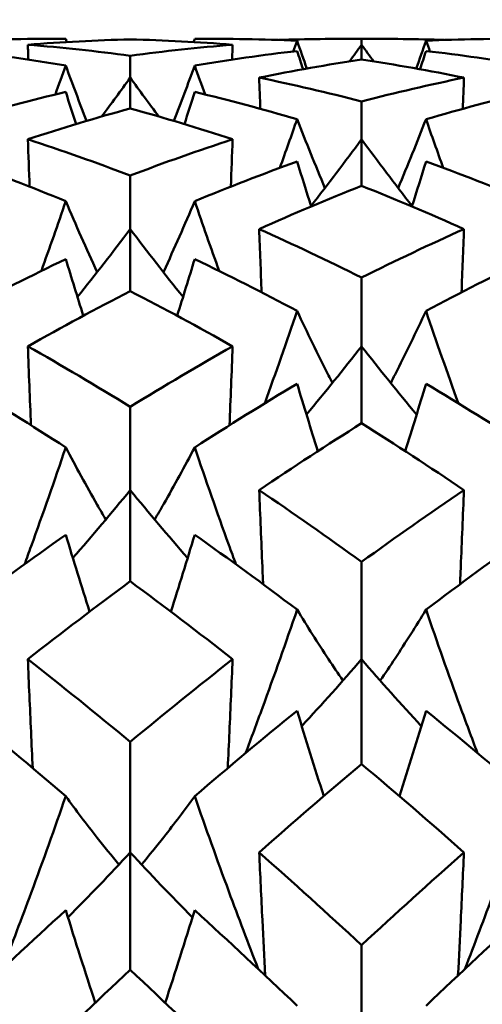
# Model space of a CAD drawing. Units: millimetres. Extents: x 6 to 588, y 6 to 414.
# Drawn here: x 406 to 408, y 298 to 301 of the extents above; entities that cross this region are included whole.
import ezdxf

# ---------------------------------------------------------------- set-up
doc = ezdxf.new("R2010")
doc.units = ezdxf.units.MM
doc.layers.add('Bemaßungen(SuP)', color=7, linetype='Continuous', lineweight=25, true_color=0x0000a0)
doc.layers.add('Sichtbare Kanten(SuP)', color=7, linetype='Continuous', lineweight=50)
doc.styles.add('ISOCP', font='isocpeur.ttf')
doc.dimstyles.new('SuP-DIN', dxfattribs={"dimtxt": 3.5, "dimasz": 2.5, "dimexe": 2, "dimexo": 0, "dimgap": 0.5, "dimtad": 1, "dimrnd": 1e-08, "dimtxsty": 'ISOCP', "dimcen": 0.09, "dimdle": 12, "dimclrd": 256, "dimclre": 256, "dimclrt": 256, "dimazin": 2, "dimtfac": 0.571429, "dimtdec": 3, "dimtmove": 0, "dimatfit": 3, "dimfxl": 1, "dimtolj": 1, "dimlwd": 25, "dimlwe": 25, "dimarcsym": 0})

# ---------------------------------------------------------------- blocks, each defined once
blk = doc.blocks.new('*D15')
at = {"layer": 'Bemaßungen(SuP)', "color": 174, "linetype": 'Continuous', "lineweight": 25, "true_color": 0x0000a0, "transparency": 16777216}
for p, q in [((149.5953, 291.0363), (149.5953, 325.0363)), ((449.5953, 291.0363), (449.5953, 325.0363)), ((152.0953, 323.0363), (447.0953, 323.0363))]:
    blk.add_line(p, q, dxfattribs=at)
at = {"layer": 'Bemaßungen(SuP)', "color": 174, "linetype": 'Continuous', "true_color": 0x0000a0, "transparency": 16777216}
for points in [[(152.0953, 323.4529), (152.0953, 322.6196), (149.5953, 323.0363)], [(447.0953, 323.4529), (447.0953, 322.6196), (449.5953, 323.0363)]]:
    blk.add_solid(points, dxfattribs=at)
at = {"layer": 'Defpoints', "color": 0, "linetype": 'Continuous', "transparency": 16777216}
for p in [(449.5953, 323.0363), (149.5953, 291.0363), (449.5953, 291.0363)]:
    blk.add_point(p, dxfattribs=at)
at = {"layer": 'Bemaßungen(SuP)', "color": 174, "linetype": 'Continuous', "lineweight": 25, "true_color": 0x0000a0, "transparency": 16777216, "insert": (291.1953, 327.0363), "char_height": 3.5, "attachment_point": 1, "style": 'ISOCP'}
blk.add_mtext('\\A1;\\fISOCPEUR|b0|i0;\\H3.5000;300-490', dxfattribs=at)

msp = doc.modelspace()

# ---------------------------------------------------------------- linework, layer by layer
at = {"layer": 'Sichtbare Kanten(SuP)'}
for p, q in [((407.4006, 301.0363), (407.2978, 301.0363)), ((407.3492, 301.0199), (407.3492, 301.036)), ((407.3492, 300.9788), (407.3492, 301.0199)), ((406.7063, 300.9285), (406.7063, 300.9893)), ((406.7063, 300.8429), (406.7063, 300.9285)), ((407.3492, 300.7574), (407.3492, 300.8625)), ((407.3492, 300.628), (407.3492, 300.7574)), ((406.7063, 300.5081), (406.7063, 300.6566)), ((406.7063, 300.3359), (406.7063, 300.5081)), ((407.3492, 300.1824), (407.3492, 300.3732)), ((407.3492, 299.9688), (407.3492, 300.1824)), ((406.7063, 299.7832), (406.7063, 300.0146)), ((406.7063, 299.5299), (406.7063, 299.7832)), ((407.3492, 299.3135), (407.3492, 299.5837)), ((407.3492, 299.0226), (407.3492, 299.3135)), ((406.7063, 298.7772), (406.7063, 299.0841)), ((406.7063, 298.451), (406.7063, 298.7772)), ((407.3492, 298.1786), (407.3492, 298.5196))]:
    msp.add_line(p, q, dxfattribs=at)
for points in [[(406.2426, 301.0311), (406.3375, 301.0354), (406.4323, 301.037), (406.5272, 301.036)], [(406.7063, 301.0347), (406.6115, 301.0324), (406.5166, 301.0275), (406.4217, 301.0199)], [(406.5272, 301.036), (406.5282, 301.0331), (406.5292, 301.0303), (406.5301, 301.0274)], [(406.991, 301.0199), (406.8961, 301.0275), (406.8012, 301.0324), (406.7063, 301.0347)], [(406.8855, 301.036), (406.8845, 301.0331), (406.8835, 301.0303), (406.8825, 301.0274)], [(406.8855, 301.036), (406.9803, 301.037), (407.0752, 301.0354), (407.1701, 301.0311)], [(407.1187, 301.0331), (407.1955, 301.0358), (407.2724, 301.0368), (407.3492, 301.036)], [(407.3492, 301.036), (407.426, 301.0368), (407.5028, 301.0358), (407.5797, 301.0331)], [(407.5283, 301.0311), (407.6232, 301.0354), (407.7181, 301.037), (407.8129, 301.036)], [(406.4217, 301.0199), (406.4222, 301.0062), (406.4227, 300.9924), (406.4232, 300.9786)], [(406.4217, 301.0199), (406.5166, 301.0123), (406.6115, 301.0021), (406.7063, 300.9893)], [(406.7063, 300.9893), (406.8013, 301.0022), (406.8961, 301.0123), (406.991, 301.0199)], [(406.991, 301.0199), (406.9905, 301.0062), (406.99, 300.9924), (406.9895, 300.9786)], [(407.159, 301.0012), (407.1627, 301.0112), (407.1664, 301.0211), (407.1701, 301.0311)], [(407.1701, 301.0311), (407.179, 301.0053), (407.188, 300.9796), (407.1971, 300.9539)], [(407.3492, 301.0199), (407.3381, 301.0045), (407.327, 300.9891), (407.3159, 300.9738)], [(407.3492, 301.0199), (407.3603, 301.0045), (407.3714, 300.9891), (407.3825, 300.9738)], [(407.5283, 301.0311), (407.5194, 301.0053), (407.5104, 300.9796), (407.5013, 300.9539)], [(407.5394, 301.0012), (407.5357, 301.0112), (407.532, 301.0211), (407.5283, 301.0311)], [(406.2426, 301.0025), (406.3375, 300.9916), (406.4323, 300.9781), (406.5272, 300.962)], [(406.8855, 300.962), (406.9803, 300.9781), (407.0752, 300.9916), (407.1701, 301.0025)], [(407.3492, 300.9788), (407.2543, 300.9647), (407.1594, 300.9479), (407.0646, 300.9285)], [(407.1701, 301.0025), (407.1756, 300.9857), (407.1811, 300.9688), (407.1867, 300.952)], [(407.6338, 300.9285), (407.5389, 300.9479), (407.444, 300.9647), (407.3492, 300.9788)], [(407.5283, 301.0025), (407.5228, 300.9857), (407.5173, 300.9688), (407.5117, 300.952)], [(407.5283, 301.0025), (407.6232, 300.9916), (407.7181, 300.9781), (407.8129, 300.962)], [(406.4982, 300.8818), (406.508, 300.9085), (406.5176, 300.9352), (406.5272, 300.962)], [(406.5272, 300.962), (406.546, 300.9106), (406.5653, 300.8593), (406.5849, 300.8083)], [(406.8855, 300.962), (406.8666, 300.9106), (406.8474, 300.8593), (406.8278, 300.8083)], [(406.9145, 300.8818), (406.9047, 300.9085), (406.8951, 300.9352), (406.8855, 300.962)], [(406.7063, 300.9285), (406.6802, 300.8923), (406.6537, 300.8563), (406.6269, 300.8206)], [(406.7063, 300.9285), (406.7325, 300.8923), (406.759, 300.8563), (406.7858, 300.8206)], [(407.0646, 300.9285), (407.0656, 300.8997), (407.0667, 300.8709), (407.0678, 300.842)], [(407.0646, 300.9285), (407.1595, 300.9091), (407.2543, 300.8871), (407.3492, 300.8625)], [(407.3492, 300.8625), (407.4441, 300.8871), (407.5389, 300.9091), (407.6338, 300.9285)], [(407.6338, 300.9285), (407.6328, 300.8997), (407.6317, 300.8709), (407.6306, 300.842)], [(406.2426, 300.813), (406.3375, 300.8408), (406.4323, 300.8661), (406.5272, 300.8888)], [(406.5272, 300.8888), (406.5366, 300.859), (406.5461, 300.8293), (406.5558, 300.7996)], [(406.8855, 300.8888), (406.876, 300.859), (406.8665, 300.8293), (406.8569, 300.7996)], [(406.8855, 300.8888), (406.9803, 300.8661), (407.0752, 300.8408), (407.1701, 300.813)], [(407.5283, 300.813), (407.6232, 300.8408), (407.7181, 300.8661), (407.8129, 300.8888)], [(406.7063, 300.8429), (406.6115, 300.817), (406.5166, 300.7885), (406.4217, 300.7574)], [(406.991, 300.7574), (406.8961, 300.7885), (406.8012, 300.817), (406.7063, 300.8429)], [(407.1222, 300.6782), (407.1384, 300.7231), (407.1544, 300.768), (407.1701, 300.813)], [(407.1701, 300.813), (407.1952, 300.7491), (407.2209, 300.6854), (407.2474, 300.6221)], [(407.5283, 300.813), (407.5032, 300.7491), (407.4775, 300.6854), (407.451, 300.6221)], [(407.5762, 300.6782), (407.56, 300.7231), (407.544, 300.768), (407.5283, 300.813)], [(406.4217, 300.7574), (406.4233, 300.7136), (406.425, 300.6698), (406.4266, 300.626)], [(406.4217, 300.7574), (406.5166, 300.7263), (406.6115, 300.6927), (406.7063, 300.6566)], [(406.7063, 300.6566), (406.8012, 300.6927), (406.8961, 300.7263), (406.991, 300.7574)], [(406.991, 300.7574), (406.9893, 300.7136), (406.9877, 300.6698), (406.986, 300.626)], [(407.3492, 300.7574), (407.3033, 300.6951), (407.2565, 300.6333), (407.2088, 300.5723)], [(407.3492, 300.7574), (407.3951, 300.6951), (407.4419, 300.6333), (407.4896, 300.5723)], [(406.2426, 300.6957), (406.3375, 300.6614), (406.4323, 300.6246), (406.5272, 300.5853)], [(406.8855, 300.5853), (406.9803, 300.6246), (407.0752, 300.6614), (407.1701, 300.6957)], [(407.1701, 300.6957), (407.1829, 300.654), (407.196, 300.6124), (407.2092, 300.5709)], [(407.5283, 300.6957), (407.5155, 300.654), (407.5024, 300.6124), (407.4892, 300.5709)], [(407.5283, 300.6957), (407.6232, 300.6614), (407.7181, 300.6246), (407.8129, 300.5853)], [(407.3492, 300.628), (407.2543, 300.5905), (407.1594, 300.5505), (407.0646, 300.5081)], [(407.6338, 300.5081), (407.5389, 300.5506), (407.444, 300.5905), (407.3492, 300.628)], [(406.4593, 300.3918), (406.4824, 300.4561), (406.505, 300.5206), (406.5272, 300.5853)], [(406.5272, 300.5853), (406.5553, 300.5193), (406.5843, 300.4536), (406.6142, 300.3885)], [(406.9534, 300.3918), (406.9303, 300.4561), (406.9077, 300.5206), (406.8855, 300.5853)], [(406.7063, 300.5081), (406.6584, 300.4446), (406.6095, 300.3818), (406.5596, 300.3198)], [(406.7063, 300.5081), (406.7543, 300.4446), (406.8032, 300.3818), (406.8531, 300.3198)], [(407.0646, 300.5081), (407.0668, 300.4495), (407.0691, 300.3909), (407.0714, 300.3324)], [(407.0646, 300.5081), (407.1595, 300.4656), (407.2543, 300.4206), (407.3492, 300.3732)], [(407.3492, 300.3732), (407.4441, 300.4206), (407.5389, 300.4656), (407.6338, 300.5081)], [(407.6338, 300.5081), (407.6316, 300.4495), (407.6293, 300.3909), (407.627, 300.3324)], [(406.2426, 300.2807), (406.3375, 300.3312), (406.4323, 300.3793), (406.5272, 300.4249)], [(406.5272, 300.4249), (406.5432, 300.3723), (406.5594, 300.3198), (406.576, 300.2674)], [(406.8855, 300.4249), (406.8695, 300.3723), (406.8532, 300.3198), (406.8367, 300.2674)], [(406.8855, 300.4249), (406.9803, 300.3793), (407.0752, 300.3312), (407.1701, 300.2807)], [(407.5283, 300.2807), (407.6232, 300.3312), (407.7181, 300.3793), (407.8129, 300.4249)], [(406.7063, 300.3359), (406.6115, 300.2871), (406.5166, 300.236), (406.4217, 300.1824)], [(406.991, 300.1824), (406.8961, 300.236), (406.8012, 300.2872), (406.7063, 300.3359)], [(407.0801, 300.0241), (407.1109, 300.1093), (407.1409, 300.1949), (407.1701, 300.2807)], [(407.6183, 300.0241), (407.5875, 300.1093), (407.5575, 300.1949), (407.5283, 300.2807)], [(406.4217, 300.1824), (406.4246, 300.1094), (406.4275, 300.0363), (406.4305, 299.9633)], [(406.4217, 300.1824), (406.5166, 300.1289), (406.6115, 300.0729), (406.7063, 300.0146)], [(406.7063, 300.0146), (406.8012, 300.0729), (406.8961, 300.1289), (406.991, 300.1824)], [(406.991, 300.1824), (406.9881, 300.1094), (406.9852, 300.0363), (406.9822, 299.9633)], [(407.3492, 300.1824), (407.2992, 300.1186), (407.2482, 300.0554), (407.1961, 299.993)], [(407.3492, 300.1824), (407.3992, 300.1186), (407.4502, 300.0554), (407.5023, 299.993)], [(406.2426, 300.0785), (406.3375, 300.0219), (406.4323, 299.9629), (406.5272, 299.9017)], [(406.8855, 299.9017), (406.9803, 299.9629), (407.0752, 300.0219), (407.1701, 300.0785)], [(407.1701, 300.0785), (407.1889, 300.016), (407.2081, 299.9536), (407.2278, 299.8913)], [(407.5283, 300.0785), (407.5095, 300.016), (407.4903, 299.9536), (407.4706, 299.8913)], [(407.5283, 300.0785), (407.6232, 300.0219), (407.7181, 299.9629), (407.8129, 299.9017)], [(407.3492, 299.9688), (407.2543, 299.9093), (407.1594, 299.8474), (407.0646, 299.7832)], [(407.6338, 299.7832), (407.5389, 299.8474), (407.444, 299.9093), (407.3492, 299.9688)], [(406.7063, 299.7832), (406.6543, 299.7196), (406.6011, 299.6568), (406.5468, 299.5947)], [(406.7063, 299.7832), (406.7584, 299.7196), (406.8115, 299.6568), (406.8659, 299.5947)], [(407.0646, 299.7832), (407.1595, 299.719), (407.2543, 299.6525), (407.3492, 299.5837)], [(407.3492, 299.5837), (407.444, 299.6525), (407.5389, 299.719), (407.6338, 299.7832)], [(406.2426, 299.4513), (406.3375, 299.5228), (406.4323, 299.5922), (406.5272, 299.6592)], [(406.5272, 299.6592), (406.5487, 299.5879), (406.5708, 299.5166), (406.5933, 299.4455)], [(406.8855, 299.6592), (406.8639, 299.5879), (406.8419, 299.5166), (406.8194, 299.4455)], [(406.8855, 299.6592), (406.9803, 299.5922), (407.0752, 299.5228), (407.1701, 299.4513)], [(407.5283, 299.4513), (407.6232, 299.5228), (407.7181, 299.5922), (407.8129, 299.6592)], [(406.7063, 299.5299), (406.6115, 299.46), (406.5166, 299.3878), (406.4217, 299.3135)], [(406.991, 299.3135), (406.8961, 299.3879), (406.8012, 299.46), (406.7063, 299.5299)], [(406.4217, 299.3135), (406.5166, 299.2392), (406.6115, 299.1627), (406.7063, 299.0841)], [(406.7063, 299.0841), (406.8012, 299.1627), (406.8961, 299.2392), (406.991, 299.3135)], [(407.3492, 299.3135), (407.2951, 299.2509), (407.2397, 299.1891), (407.1831, 299.128)], [(407.3492, 299.3135), (407.4033, 299.2509), (407.4587, 299.1891), (407.5153, 299.128)], [(406.2426, 299.1706), (406.3375, 299.0936), (406.4323, 299.0144), (406.5272, 298.9331)], [(406.8855, 298.9331), (406.9803, 299.0144), (407.0752, 299.0936), (407.1701, 299.1706)], [(407.1701, 299.1706), (407.1941, 299.0914), (407.2188, 299.0124), (407.2442, 298.9335)], [(407.5283, 299.1706), (407.5043, 299.0914), (407.4796, 299.0124), (407.4542, 298.9335)], [(407.5283, 299.1706), (407.6232, 299.0936), (407.7181, 299.0144), (407.8129, 298.9331)], [(407.3492, 299.0226), (407.2543, 298.9428), (407.1594, 298.861), (407.0646, 298.7772)], [(407.6338, 298.7772), (407.5389, 298.8611), (407.444, 298.9429), (407.3492, 299.0226)], [(406.7063, 298.7772), (406.65, 298.7163), (406.5923, 298.6561), (406.5333, 298.5968)], [(406.7063, 298.7772), (406.7627, 298.7163), (406.8203, 298.6561), (406.8794, 298.5968)], [(407.0646, 298.7772), (407.1595, 298.6933), (407.2543, 298.6075), (407.3492, 298.5196)], [(407.3492, 298.5196), (407.444, 298.6074), (407.5389, 298.6933), (407.6338, 298.7772)], [(406.2426, 298.3514), (406.3375, 298.4417), (406.4323, 298.5301), (406.5272, 298.6165)], [(406.5272, 298.6165), (406.5538, 298.5306), (406.5811, 298.4448), (406.6092, 298.3593)], [(406.8855, 298.6165), (406.8589, 298.5306), (406.8316, 298.4448), (406.8035, 298.3593)], [(406.8855, 298.6165), (406.9803, 298.5301), (407.0752, 298.4417), (407.1701, 298.3514)], [(407.5283, 298.3514), (407.6232, 298.4417), (407.7181, 298.5301), (407.8129, 298.6165)], [(406.7063, 298.451), (406.6115, 298.3621), (406.5166, 298.2713), (406.4217, 298.1786)], [(406.991, 298.1786), (406.8961, 298.2713), (406.8012, 298.3621), (406.7063, 298.451)]]:
    msp.add_open_spline(points, degree=3, dxfattribs=at)
for points, knots in [([(406.8855, 300.5853), (406.8576, 300.5199), (406.829, 300.4549), (406.7991, 300.3898), (406.7988, 300.3891), (406.7985, 300.3885)], [-0.05842671, -0.05842671, -0.05842671, -0.05842671, -0.02947652, -0.02947652, -0.02918301, -0.02918301, -0.02918301, -0.02918301]), ([(407.1701, 300.2807), (407.1983, 300.2206), (407.2274, 300.1609), (407.2609, 300.0947), (407.2645, 300.0876), (407.2681, 300.0806)], [-0.0584267, -0.0584267, -0.0584267, -0.0584267, -0.02907356, -0.02907356, -0.02557747, -0.02557747, -0.02557747, -0.02557747]), ([(407.5283, 300.2807), (407.5005, 300.2214), (407.4718, 300.1626), (407.4383, 300.0963), (407.4343, 300.0885), (407.4303, 300.0806)], [-0.05842671, -0.05842671, -0.05842671, -0.05842671, -0.02947652, -0.02947652, -0.02557732, -0.02557732, -0.02557732, -0.02557732]), ([(406.4126, 299.5771), (406.4187, 299.5938), (406.4248, 299.6105), (406.4639, 299.7184), (406.496, 299.8099), (406.5272, 299.9017)], [-0.0344344, -0.0344344, -0.0344344, -0.0344344, -0.02909134, -0.02909134, 0, 0, 0, 0]), ([(406.5272, 299.9017), (406.5554, 299.8483), (406.5845, 299.7953), (406.6224, 299.7289), (406.6304, 299.7151), (406.6384, 299.7014)], [-0.0584267, -0.0584267, -0.0584267, -0.0584267, -0.02907374, -0.02907374, -0.02133926, -0.02133926, -0.02133926, -0.02133926]), ([(406.8855, 299.9017), (406.8576, 299.849), (406.829, 299.7967), (406.7911, 299.7304), (406.7828, 299.7158), (406.7743, 299.7014)], [-0.05842671, -0.05842671, -0.05842671, -0.05842671, -0.02947672, -0.02947672, -0.02133915, -0.02133915, -0.02133915, -0.02133915]), ([(407.0001, 299.5771), (406.9935, 299.5951), (406.9869, 299.613), (406.9479, 299.7209), (406.9162, 299.8112), (406.8855, 299.9017)], [-0.03443452, -0.03443452, -0.03443452, -0.03443452, -0.02869169, -0.02869169, 0, 0, 0, 0]), ([(407.0646, 299.7832), (407.0675, 299.7122), (407.0705, 299.6412), (407.0742, 299.5541), (407.0749, 299.5379), (407.0756, 299.5218)], [-0.04871241, -0.04871241, -0.04871241, -0.04871241, -0.02435608, -0.02435608, -0.01880758, -0.01880758, -0.01880758, -0.01880758]), ([(407.6338, 299.7832), (407.6309, 299.7122), (407.6279, 299.6412), (407.6242, 299.5541), (407.6235, 299.5379), (407.6228, 299.5218)], [-0.04871241, -0.04871241, -0.04871241, -0.04871241, -0.02435608, -0.02435608, -0.01880758, -0.01880758, -0.01880758, -0.01880758]), ([(407.0271, 299.0529), (407.0428, 299.0948), (407.0584, 299.1368), (407.1068, 299.2693), (407.1389, 299.3602), (407.1701, 299.4513)], [-0.04260138, -0.04260138, -0.04260138, -0.04260138, -0.02909134, -0.02909134, 0, 0, 0, 0]), ([(407.1701, 299.4513), (407.1983, 299.405), (407.2274, 299.3591), (407.2705, 299.2938), (407.2838, 299.274), (407.2973, 299.2542)], [-0.0584267, -0.0584267, -0.0584267, -0.0584267, -0.02907374, -0.02907374, -0.0161978, -0.0161978, -0.0161978, -0.0161978]), ([(407.5283, 299.4513), (407.5005, 299.4056), (407.4718, 299.3604), (407.4287, 299.295), (407.415, 299.2746), (407.4011, 299.2542)], [-0.05842671, -0.05842671, -0.05842671, -0.05842671, -0.02947672, -0.02947672, -0.01619774, -0.01619774, -0.01619774, -0.01619774]), ([(407.6713, 299.0529), (407.6551, 299.096), (407.6391, 299.1392), (407.5907, 299.2718), (407.5591, 299.3614), (407.5283, 299.4513)], [-0.04260144, -0.04260144, -0.04260144, -0.04260144, -0.02869169, -0.02869169, 0, 0, 0, 0]), ([(406.4217, 299.3135), (406.4246, 299.2464), (406.4276, 299.1792), (406.4322, 299.0784), (406.4338, 299.0448), (406.4353, 299.0112)], [-0.04871241, -0.04871241, -0.04871241, -0.04871241, -0.02435608, -0.02435608, -0.01216363, -0.01216363, -0.01216363, -0.01216363]), ([(406.991, 299.3135), (406.988, 299.2464), (406.9851, 299.1792), (406.9805, 299.0784), (406.9789, 299.0448), (406.9774, 299.0112)], [-0.04871241, -0.04871241, -0.04871241, -0.04871241, -0.02435608, -0.02435608, -0.01216363, -0.01216363, -0.01216363, -0.01216363]), ([(406.3505, 298.4532), (406.3779, 298.5236), (406.4047, 298.5941), (406.4639, 298.7539), (406.496, 298.8434), (406.5272, 298.9331)], [-0.05213786, -0.05213786, -0.05213786, -0.05213786, -0.02909151, -0.02909151, 0, 0, 0, 0]), ([(406.5272, 298.9331), (406.5554, 298.8943), (406.5845, 298.8559), (406.6343, 298.793), (406.6544, 298.7682), (406.675, 298.7436)], [-0.0584267, -0.0584267, -0.0584267, -0.0584267, -0.0290739, -0.0290739, -0.00971771, -0.00971771, -0.00971771, -0.00971771]), ([(406.8855, 298.9331), (406.8576, 298.8948), (406.829, 298.857), (406.7793, 298.794), (406.7587, 298.7687), (406.7377, 298.7436)], [-0.05842671, -0.05842671, -0.05842671, -0.05842671, -0.02947689, -0.02947689, -0.00971769, -0.00971769, -0.00971769, -0.00971769]), ([(407.0622, 298.4532), (407.0343, 298.5248), (407.007, 298.5965), (406.9479, 298.7564), (406.9162, 298.8447), (406.8855, 298.9331)], [-0.05213788, -0.05213788, -0.05213788, -0.05213788, -0.02869186, -0.02869186, 0, 0, 0, 0]), ([(407.6362, 298.4532), (407.6636, 298.5236), (407.6904, 298.5941), (407.7496, 298.7539), (407.7817, 298.8434), (407.8129, 298.9331)], [-0.05213786, -0.05213786, -0.05213786, -0.05213786, -0.02909134, -0.02909134, 0, 0, 0, 0]), ([(407.0646, 298.7772), (407.0675, 298.7144), (407.0705, 298.6516), (407.076, 298.5377), (407.0786, 298.4865), (407.0812, 298.4354)], [-0.04871241, -0.04871241, -0.04871241, -0.04871241, -0.02435608, -0.02435608, -0.00453925, -0.00453925, -0.00453925, -0.00453925]), ([(407.6338, 298.7772), (407.6309, 298.7144), (407.6279, 298.6516), (407.6224, 298.5377), (407.6198, 298.4865), (407.6172, 298.4354)], [-0.04871241, -0.04871241, -0.04871241, -0.04871241, -0.02435608, -0.02435608, -0.00453925, -0.00453925, -0.00453925, -0.00453925])]:
    msp.add_open_spline(points, degree=3, knots=knots, dxfattribs=at)

# ---------------------------------------------------------------- dimensions: what is measured, and where the dimension line sits
at = {"layer": 'Bemaßungen(SuP)', "color": 174, "linetype": 'Continuous', "lineweight": 25, "true_color": 0x0000a0}
dim = msp.add_linear_dim(base=(449.5953, 323.0363), p1=(149.5953, 291.0363), p2=(449.5953, 291.0363), angle=180, text='\\fISOCPEUR|b0|i0;\\H3.5000;<>-490', dimstyle='SuP-DIN', override={"dimgap": 0.5, "dimdec": 2, "dimtol": 0, "dimlim": 0, "dimtp": 0, "dimtm": 0, "dimtdec": 3, "dimtofl": 0, "dimatfit": 1}, dxfattribs=at)
dim.commit()
dim.dimension.update_dxf_attribs({"geometry": '*D15', "text_midpoint": (299.5953, 323.0363), "dimtype": 160})

doc.saveas('drawing.dxf')
